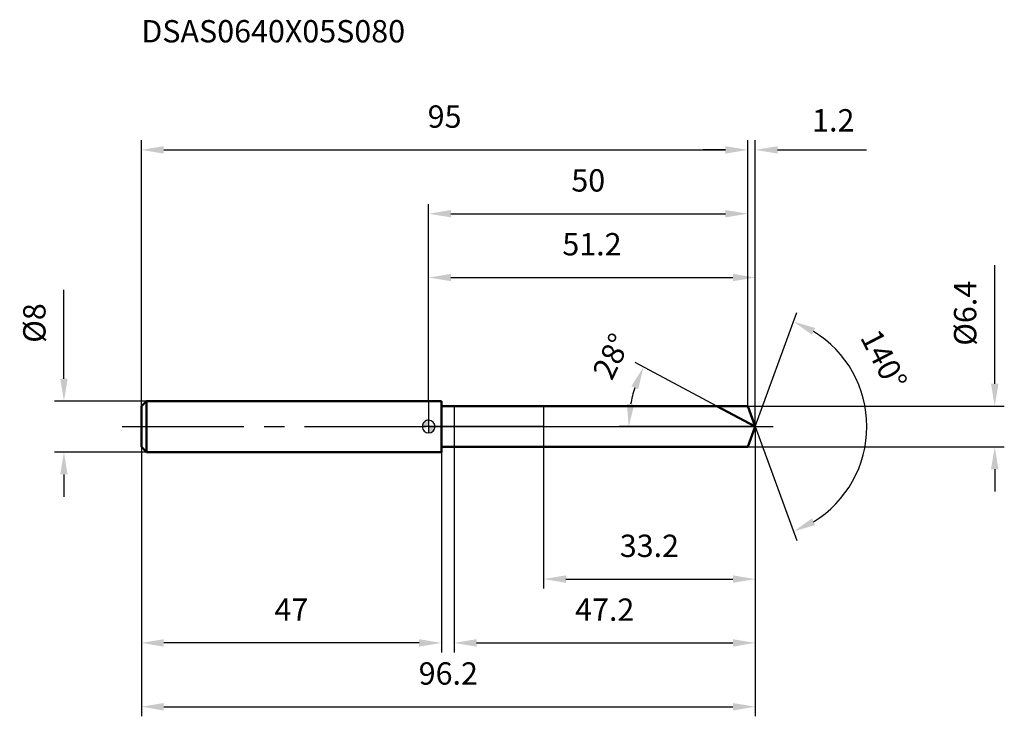
# Model space of a CAD drawing. Units: millimetres. Extents: x -64 to 90, y -45 to 64.
import ezdxf

# ---------------------------------------------------------------- set-up
doc = ezdxf.new("R2010")
doc.units = ezdxf.units.MM
doc.linetypes.add('CENTER2', pattern=[28.575, 19.05, -3.175, 3.175, -3.175])
for name, color, linetype, lineweight in [('1', 4, 'Continuous', 50), ('2', 7, 'Continuous', 25), ('4', 2, 'CENTER2', 25), ('cut', 1, 'Continuous', 25), ('nocut', 7, 'Continuous', 25), ('sk1', 4, 'Continuous', 50), ('sk2', 7, 'Continuous', 25), ('sk4', 2, 'CENTER2', 25), ('sk6', 5, 'Continuous', 35)]:
    doc.layers.add(name, color=color, linetype=linetype, lineweight=lineweight)
doc.layers.add('7', color=5, linetype='Continuous')
doc.styles.add('simplex', font='txt.shx', dxfattribs={"height": 3.5})
doc.dimstyles.new('コピー - ISO-25', dxfattribs={"dimscale": 0, "dimtxt": 3.5, "dimasz": 3.5, "dimexe": 1.5, "dimexo": 0, "dimgap": 2.3, "dimtad": 1, "dimdec": 8, "dimdsep": 46, "dimtxsty": 'simplex', "dimcen": 0.09, "dimclrd": 256, "dimclre": 256, "dimclrt": 256, "dimadec": 0, "dimazin": 0, "dimtfac": 1, "dimtofl": 0, "dimtmove": 0, "dimatfit": 3, "dimfxl": 1, "dimtolj": 1, "dimlwd": -1, "dimlwe": -1, "dimarcsym": 0})

# ---------------------------------------------------------------- blocks, each defined once
blk = doc.blocks.new('zero block')
h = blk.add_hatch(color=7)
h.paths.add_polyline_path([(0, 1, 0.414214), (-1, 0), (0, 0)])
h.paths.add_polyline_path([(1, 0), (0, 0), (0, -1, 0.414214)])
at = {"color": 7, "ltscale": 0.2}
for p, q in [((-1, 0), (1, 0)), ((0, -1), (0, 1))]:
    blk.add_line(p, q, dxfattribs=at)
for start, end in [(90, 180), (180, 270), (0, 90), (270, 0)]:
    blk.add_arc((0, 0), 1, start, end, dxfattribs=at)
blk = doc.blocks.new('*D48')
at = {"layer": 'Defpoints', "color": 0}
for p in [(50, 43.35), (-45, 3.2), (50, 3.2)]:
    blk.add_point(p, dxfattribs=at)
at = {"layer": 'sk2'}
for p, q in [((-45, 3.2), (-45, 44.85)), ((50, 3.2), (50, 44.85)), ((-41.5, 43.35), (46.5, 43.35))]:
    blk.add_line(p, q, dxfattribs=at)
for points in [[(-41.5, 43.93), (-41.5, 42.77), (-45, 43.35)], [(46.5, 42.77), (46.5, 43.93), (50, 43.35)]]:
    blk.add_solid(points, dxfattribs=at)
at = {"layer": 'sk2', "insert": (2.5, 50.32), "char_height": 3.5, "attachment_point": 2, "line_spacing_factor": 0.9, "style": 'simplex'}
blk.add_mtext('\\A1;95', dxfattribs=at)
blk = doc.blocks.new('*D49')
at = {"layer": 'Defpoints', "color": 0}
for p in [(-45, -3.2), (2, -3.2), (-45, -33.9)]:
    blk.add_point(p, dxfattribs=at)
at = {"layer": 'sk2'}
for p, q in [((-45, -3.2), (-45, -35.4)), ((2, -3.2), (2, -35.4)), ((-1.5, -33.9), (-41.5, -33.9))]:
    blk.add_line(p, q, dxfattribs=at)
for points in [[(-41.5, -33.32), (-41.5, -34.49), (-45, -33.9)], [(-1.5, -34.49), (-1.5, -33.32), (2, -33.9)]]:
    blk.add_solid(points, dxfattribs=at)
at = {"layer": 'sk2', "insert": (-21.5, -26.94), "char_height": 3.5, "attachment_point": 2, "line_spacing_factor": 0.9, "style": 'simplex'}
blk.add_mtext('\\A1;47', dxfattribs=at)
blk = doc.blocks.new('*D50')
at = {"layer": 'Defpoints', "color": 0}
for p in [(-44.2, 4), (-57.13, -4), (-44.2, -4)]:
    blk.add_point(p, dxfattribs=at)
at = {"layer": 'sk2'}
for p, q in [((-57.13, 7.5), (-57.13, 21.43)), ((-44.2, 4), (-58.63, 4)), ((-44.2, -4), (-58.63, -4)), ((-57.13, -7.5), (-57.13, -11))]:
    blk.add_line(p, q, dxfattribs=at)
for points in [[(-57.71, 7.5), (-56.55, 7.5), (-57.13, 4)], [(-56.55, -7.5), (-57.71, -7.5), (-57.13, -4)]]:
    blk.add_solid(points, dxfattribs=at)
at = {"layer": 'sk2', "insert": (-61.76, 16.22), "char_height": 3.5, "attachment_point": 5, "rotation": 90, "line_spacing_factor": 0.9, "style": 'simplex'}
blk.add_mtext('\\A1;%%c8', dxfattribs=at)
blk = doc.blocks.new('*D51')
at = {"layer": '2'}
for p, q in [((0, 4), (0, 24.85)), ((51.16, 0), (51.16, 24.85)), ((3.5, 23.35), (47.66, 23.35))]:
    blk.add_line(p, q, dxfattribs=at)
for points in [[(3.5, 23.93), (3.5, 22.77), (0, 23.35)], [(47.66, 22.77), (47.66, 23.93), (51.16, 23.35)]]:
    blk.add_solid(points, dxfattribs=at)
at = {"layer": 'Defpoints', "color": 0}
for p in [(51.16, 23.35), (0, 4), (51.16, 0)]:
    blk.add_point(p, dxfattribs=at)
at = {"layer": '2', "insert": (25.58, 30.32), "char_height": 3.5, "attachment_point": 2, "line_spacing_factor": 0.9, "style": 'simplex'}
blk.add_mtext('\\A1;51.2', dxfattribs=at)
blk = doc.blocks.new('*D52')
at = {"layer": '2'}
for p, q in [((50, 3.2), (50, 44.85)), ((51.16, 0), (51.16, 44.85)), ((46.5, 43.35), (43, 43.35)), ((54.66, 43.35), (68.6, 43.35))]:
    blk.add_line(p, q, dxfattribs=at)
for points in [[(46.5, 42.77), (46.5, 43.93), (50, 43.35)], [(54.66, 43.93), (54.66, 42.77), (51.16, 43.35)]]:
    blk.add_solid(points, dxfattribs=at)
at = {"layer": 'Defpoints', "color": 0}
for p in [(50, 43.35), (50, 3.2), (51.16, 0)]:
    blk.add_point(p, dxfattribs=at)
at = {"layer": '2', "insert": (63.38, 47.98), "char_height": 3.5, "attachment_point": 5, "line_spacing_factor": 0.9, "style": 'simplex'}
blk.add_mtext('\\A1;1.2', dxfattribs=at)
blk = doc.blocks.new('*D53')
at = {"layer": 'Defpoints', "color": 0}
for p in [(-45, 0), (51.16, 0), (51.16, -43.9)]:
    blk.add_point(p, dxfattribs=at)
at = {"layer": 'sk2'}
for p, q in [((-45, 0), (-45, -45.4)), ((51.16, 0), (51.16, -45.4)), ((-41.5, -43.9), (47.66, -43.9))]:
    blk.add_line(p, q, dxfattribs=at)
for points in [[(-41.5, -43.32), (-41.5, -44.49), (-45, -43.9)], [(47.66, -44.49), (47.66, -43.32), (51.16, -43.9)]]:
    blk.add_solid(points, dxfattribs=at)
at = {"layer": 'sk2', "insert": (3.08, -36.94), "char_height": 3.5, "attachment_point": 2, "line_spacing_factor": 0.9, "style": 'simplex'}
blk.add_mtext('\\A1;96.2', dxfattribs=at)
blk = doc.blocks.new('*D54')
at = {"layer": '2'}
for p, q in [((88.67, 6.7), (88.67, 25.3)), ((50, 3.2), (90.17, 3.2)), ((50, -3.2), (90.17, -3.2)), ((88.67, -6.7), (88.67, -10.2))]:
    blk.add_line(p, q, dxfattribs=at)
for points in [[(88.09, 6.7), (89.26, 6.7), (88.67, 3.2)], [(89.26, -6.7), (88.09, -6.7), (88.67, -3.2)]]:
    blk.add_solid(points, dxfattribs=at)
at = {"layer": 'Defpoints', "color": 0}
for p in [(50, 3.2), (50, -3.2), (88.67, -3.2)]:
    blk.add_point(p, dxfattribs=at)
at = {"layer": '2', "insert": (84.04, 17.75), "char_height": 3.5, "attachment_point": 5, "rotation": 90, "line_spacing_factor": 0.9, "style": 'simplex'}
blk.add_mtext('\\A1;%%c6.4', dxfattribs=at)
blk = doc.blocks.new('*D55')
at = {"layer": '2'}
for p, q in [((45.15, 3.2), (32.33, 10.02)), ((51.16, 0), (29.83, 0))]:
    blk.add_line(p, q, dxfattribs=at)
blk.add_arc((51.16, 0), 19.83, 162.1241, 169.8759, dxfattribs=at)
for points in [[(32.83, 5.86), (31.75, 6.32), (33.65, 9.31)], [(31.06, 3.54), (32.22, 3.43), (31.33, 0)]]:
    blk.add_solid(points, dxfattribs=at)
at = {"layer": 'Defpoints', "color": 0}
for p in [(31.59, 3.22), (45.15, 3.2), (45.31, 3.11), (51.16, 0), (51.35, 0)]:
    blk.add_point(p, dxfattribs=at)
at = {"layer": '2', "insert": (27.09, 11.77), "char_height": 3.5, "attachment_point": 2, "rotation": 63.9471, "line_spacing_factor": 0.9, "style": 'simplex'}
blk.add_mtext('\\A1;28%%d', dxfattribs=at)
blk = doc.blocks.new('*D56')
at = {"layer": '2'}
for p, q in [((51.16, -1.6), (51.16, -35.4)), ((4, -3.2), (4, -35.4)), ((7.5, -33.9), (47.66, -33.9))]:
    blk.add_line(p, q, dxfattribs=at)
for points in [[(7.5, -33.32), (7.5, -34.49), (4, -33.9)], [(47.66, -34.49), (47.66, -33.32), (51.16, -33.9)]]:
    blk.add_solid(points, dxfattribs=at)
at = {"layer": 'Defpoints', "color": 0}
for p in [(51.16, -1.6), (4, -3.2), (51.16, -33.9)]:
    blk.add_point(p, dxfattribs=at)
at = {"layer": '2', "insert": (27.58, -26.94), "char_height": 3.5, "attachment_point": 2, "line_spacing_factor": 0.9, "style": 'simplex'}
blk.add_mtext('\\A1;47.2', dxfattribs=at)
blk = doc.blocks.new('*D57')
at = {"layer": '2'}
for p, q in [((18, 0), (18, -25.4)), ((51.16, 0), (51.16, -25.4)), ((21.5, -23.9), (47.66, -23.9))]:
    blk.add_line(p, q, dxfattribs=at)
for points in [[(21.5, -23.32), (21.5, -24.49), (18, -23.9)], [(47.66, -24.49), (47.66, -23.32), (51.16, -23.9)]]:
    blk.add_solid(points, dxfattribs=at)
at = {"layer": 'Defpoints', "color": 0}
for p in [(18, 0), (51.16, 0), (51.16, -23.9)]:
    blk.add_point(p, dxfattribs=at)
at = {"layer": '2', "insert": (34.58, -16.94), "char_height": 3.5, "attachment_point": 2, "line_spacing_factor": 0.9, "style": 'simplex'}
blk.add_mtext('\\A1;33.2', dxfattribs=at)
blk = doc.blocks.new('*D58')
at = {"layer": '2'}
for p, q in [((0, 4), (0, 34.85)), ((50, 3.2), (50, 34.85)), ((3.5, 33.35), (46.5, 33.35))]:
    blk.add_line(p, q, dxfattribs=at)
for points in [[(3.5, 33.93), (3.5, 32.77), (0, 33.35)], [(46.5, 32.77), (46.5, 33.93), (50, 33.35)]]:
    blk.add_solid(points, dxfattribs=at)
at = {"layer": 'Defpoints', "color": 0}
for p in [(50, 33.35), (0, 4), (50, 3.2)]:
    blk.add_point(p, dxfattribs=at)
at = {"layer": '2', "insert": (25, 40.32), "char_height": 3.5, "attachment_point": 2, "line_spacing_factor": 0.9, "style": 'simplex'}
blk.add_mtext('\\A1;50', dxfattribs=at)
blk = doc.blocks.new('*D59')
at = {"layer": '2'}
for q in [(57.66, 17.85), (57.66, -17.85)]:
    blk.add_line((51.16, 0), q, dxfattribs=at)
blk.add_arc((51.16, 0), 17.49, 301.4824, 58.5176, dxfattribs=at)
for points in [[(60.55, 15.44), (60.05, 14.39), (57.15, 16.44)], [(60.05, -14.39), (60.55, -15.44), (57.15, -16.44)]]:
    blk.add_solid(points, dxfattribs=at)
at = {"layer": 'Defpoints', "color": 0}
for p in [(51.14, 0.07), (51.16, 0), (51.16, 0), (51.14, -0.07), (67.23, -6.93)]:
    blk.add_point(p, dxfattribs=at)
at = {"layer": '2', "insert": (72.86, 11.29), "char_height": 3.5, "attachment_point": 2, "rotation": 297.4828, "line_spacing_factor": 0.9, "style": 'simplex'}
blk.add_mtext('\\A1;140%%d', dxfattribs=at)

msp = doc.modelspace()

# ---------------------------------------------------------------- linework, layer by layer
at = {"layer": '1'}
for p, q in [((2, 4), (0, 4)), ((2, 4), (2, -4)), ((2, 3.2), (50, 3.2)), ((51.16470475, 0), (45.14638006, 3.2)), ((50, 3.2), (51.16470475, 0)), ((51.16470475, 0), (50, -3.2)), ((0, -4), (2, -4)), ((50, -3.2), (2, -3.2))]:
    msp.add_line(p, q, dxfattribs=at)
at = {"layer": '4'}
msp.add_line((0, 0), (54.16470475, 0), dxfattribs=at)
at = {"layer": '7'}
for p, q in [((4, 3.2), (4, -3.2)), ((4, 3.2), (50, 3.2)), ((50, 3.2), (51.16470475, 0)), ((51.16470475, 0), (50, -3.2)), ((50, -3.2), (4, -3.2))]:
    msp.add_line(p, q, dxfattribs=at)
at = {"layer": 'cut'}
for p, q in [((50, 3.2), (18, 3.2)), ((18, 3.2), (18, 0)), ((50, 3.2), (51.16470475, 0)), ((18, 0), (51.16470475, 0))]:
    msp.add_line(p, q, dxfattribs=at)
at = {"layer": 'nocut'}
for p, q in [((0, 4), (0, 0)), ((2, 4), (0, 4)), ((2, 3.2), (2, 4)), ((2, 3.2), (18, 3.2)), ((18, 3.2), (18, 0)), ((18, 0), (0, 0))]:
    msp.add_line(p, q, dxfattribs=at)
at = {"layer": 'sk1'}
for p, q in [((-45, 3.2), (-44.2, 4)), ((-45, 3.2), (-45, -3.2)), ((-44.2, 4), (-44.2, -4)), ((0, 4), (-44.2, 4)), ((-45, -3.2), (-44.2, -4)), ((-44.2, -4), (0, -4))]:
    msp.add_line(p, q, dxfattribs=at)
at = {"layer": 'sk4'}
msp.add_line((-48, 0), (0, 0), dxfattribs=at)

# ---------------------------------------------------------------- block references
at = {"rotation": 180}
msp.add_blockref('zero block', (0, 0), dxfattribs=at)

# ---------------------------------------------------------------- texts
at = {"layer": 'sk6', "insert": (-45, 63.68809491), "char_height": 3.5, "width": 0.1549, "attachment_point": 1, "line_spacing_factor": 0.9, "style": 'simplex'}
msp.add_mtext('DSAS0640X05S080', dxfattribs=at)

# ---------------------------------------------------------------- dimensions: what is measured, and where the dimension line sits
at = {"layer": '2'}
dim = msp.add_linear_dim(base=(50, 43.349096), p1=(51.16470475, 0), p2=(50, 3.2), angle=180, dimstyle='コピー - ISO-25', override={"dimscale": 1, "dimdec": 1}, dxfattribs=at)
dim.commit()
dim.dimension.update_dxf_attribs({"geometry": '*D52', "text_midpoint": (63.38137142, 43.349096), "dimtype": 160})
for base, p1, p2, override, picture, middle in [((50, 33.349096), (0, 4), (50, 3.2), {"dimscale": 1, "dimdec": 6}, '*D58', (25, 37.98242934)), ((51.16470475, 23.349096), (0, 4), (51.16470475, 0), {"dimscale": 1, "dimdec": 1}, '*D51', (25.58235237, 27.98242934)), ((51.16470475, -23.90258863), (18, 0), (51.16470475, 0), {"dimscale": 1, "dimdec": 1}, '*D57', (34.58235237, -19.26925529)), ((51.16470475, -33.90258863), (4, -3.2), (51.16470475, -1.6), {"dimscale": 1, "dimdec": 1}, '*D56', (27.58235237, -29.26925529))]:
    dim = msp.add_linear_dim(base=base, p1=p1, p2=p2, dimstyle='コピー - ISO-25', override=override, dxfattribs=at)
    dim.commit()
    dim.dimension.update_dxf_attribs({"geometry": picture, "text_midpoint": middle})
dim = msp.add_linear_dim(base=(88.6741471, -3.2), p1=(50, 3.2), p2=(50, -3.2), angle=270, text='%%c<>', dimstyle='コピー - ISO-25', override={"dimscale": 1, "dimdec": 6}, dxfattribs=at)
dim.commit()
dim.dimension.update_dxf_attribs({"geometry": '*D54', "text_midpoint": (88.6741471, 17.75), "dimtype": 160})
for base, line1, line2, picture, middle in [((67.22782282, -6.92895278), ((51.14015843, 0.06744045), (51.16470475, 0)), ((51.14015843, -0.06744045), (51.16470475, 0)), '*D59', (66.6843511, 8.07308653)), ((31.59371229, 3.21656531), ((45.31066232, 3.11264957), (45.14638006, 3.2)), ((51.35076591, 0), (51.16470475, 0)), '*D55', (33.34645153, 8.71090641))]:
    dim = msp.add_angular_dim_2l(base=base, line1=line1, line2=line2, dimstyle='コピー - ISO-25', override={"dimscale": 1}, dxfattribs=at)
    dim.commit()
    dim.dimension.update_dxf_attribs({"geometry": picture, "text_midpoint": middle, "dimtype": 162})
at = {"layer": 'sk2'}
for base, p1, p2, picture, middle in [((50, 43.349096), (-45, 3.2), (50, 3.2), '*D48', (2.5, 47.98242934)), ((51.16470475, -43.90258863), (-45, 0), (51.16470475, 0), '*D53', (3.08235237, -39.26925529))]:
    dim = msp.add_linear_dim(base=base, p1=p1, p2=p2, dimstyle='コピー - ISO-25', override={"dimscale": 1, "dimdec": 1}, dxfattribs=at)
    dim.commit()
    dim.dimension.update_dxf_attribs({"geometry": picture, "text_midpoint": middle})
dim = msp.add_linear_dim(base=(-57.12931596, -4), p1=(-44.2, 4), p2=(-44.2, -4), angle=270, text='%%c<>', dimstyle='コピー - ISO-25', override={"dimscale": 1, "dimdec": 1}, dxfattribs=at)
dim.commit()
dim.dimension.update_dxf_attribs({"geometry": '*D50', "text_midpoint": (-57.12931596, 16.21666667), "dimtype": 160})
dim = msp.add_linear_dim(base=(-45, -33.90258863), p1=(2, -3.2), p2=(-45, -3.2), angle=180, dimstyle='コピー - ISO-25', override={"dimscale": 1, "dimdec": 1}, dxfattribs=at)
dim.commit()
dim.dimension.update_dxf_attribs({"geometry": '*D49', "text_midpoint": (-21.5, -29.26925529)})

doc.saveas('drawing.dxf')
